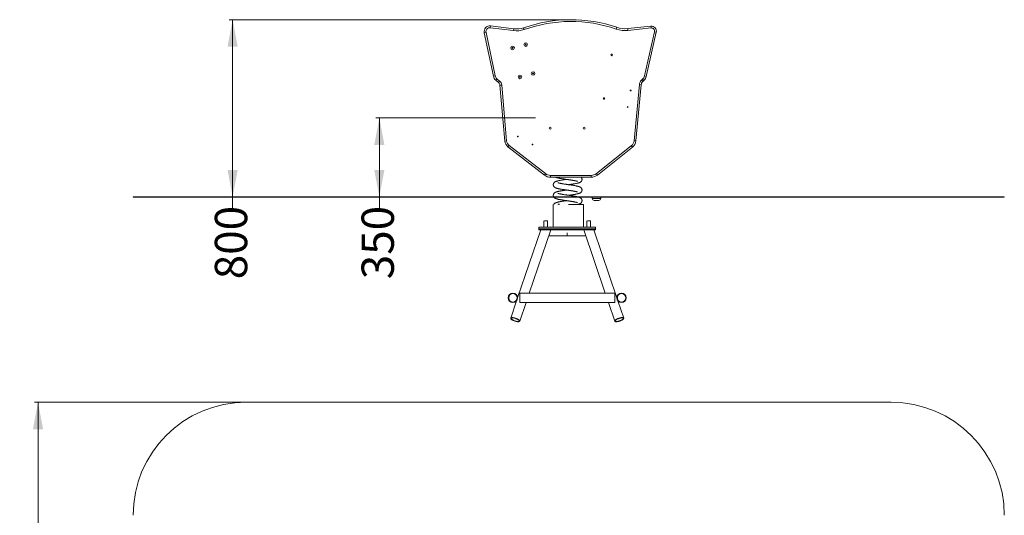
# Model space of a CAD drawing. Units: millimetres. Extents: x 144 to 435, y 14 to 386.
# Drawn here: x 144 to 435, y 240 to 386 of the extents above; entities that cross this region are included whole.
import ezdxf

# ---------------------------------------------------------------- set-up
doc = ezdxf.new("R2010")
doc.units = ezdxf.units.MM
doc.styles.add('SLDTEXTSTYLE0', font='TXT', dxfattribs={"width": 0.663})
doc.dimstyles.new('SLDDIMSTYLE0', dxfattribs={"dimtxt": 8.601025, "dimasz": 8, "dimexe": 0, "dimexo": 0.0625, "dimgap": 2.150256, "dimtad": 0, "dimlfac": 15, "dimrnd": 1e-09, "dimzin": 12, "dimdsep": 46, "dimtxsty": 'SLDTEXTSTYLE0', "dimsah": 1, "dimcen": 0.09, "dimadec": 0, "dimazin": 0, "dimtfac": 1, "dimtofl": 0, "dimtmove": 0, "dimatfit": 3, "dimfxl": 0, "dimfrac": 2, "dimtolj": 1, "dimtzin": 12, "dimarcsym": 0})

# ---------------------------------------------------------------- blocks, each defined once
blk = doc.blocks.new('*D1')
at = {"color": 7, "linetype": 'Continuous', "lineweight": 0}
for p, q in [((211.21, 273.7), (148.87, 273.7)), ((149.87, 273.7), (149.87, 172.98)), ((149.87, 43.7), (149.87, 144.41)), ((211.21, 43.7), (148.87, 43.7))]:
    blk.add_line(p, q, dxfattribs=at)
for points in [[(149.87, 273.7), (148.37, 265.7), (151.37, 265.7)], [(149.87, 43.7), (151.37, 51.7), (148.37, 51.7)]]:
    blk.add_solid(points, dxfattribs=at)
at = {"color": 7, "linetype": 'Continuous', "lineweight": 0, "insert": (144.63, 146), "char_height": 9.525, "attachment_point": 1, "rotation": 90, "style": 'SLDTEXTSTYLE0'}
blk.add_mtext('3450', dxfattribs=at)
blk = doc.blocks.new('*D5')
at = {"color": 7, "linetype": 'Continuous', "lineweight": 0}
for p, q in [((296.43, 357.55), (249.42, 357.55)), ((250.42, 357.55), (250.42, 334.22)), ((250.42, 334.22), (250.42, 330.6))]:
    blk.add_line(p, q, dxfattribs=at)
for points in [[(250.42, 357.55), (248.92, 349.55), (251.92, 349.55)], [(250.42, 334.22), (251.92, 342.22), (248.92, 342.22)]]:
    blk.add_solid(points, dxfattribs=at)
at = {"color": 7, "linetype": 'Continuous', "lineweight": 0, "insert": (245.18, 309.96), "char_height": 9.525, "attachment_point": 1, "rotation": 90, "style": 'SLDTEXTSTYLE0'}
blk.add_mtext('350', dxfattribs=at)
blk = doc.blocks.new('*D6')
at = {"color": 7, "linetype": 'Continuous', "lineweight": 0}
for p, q in [((306.89, 386.49), (206.2, 386.49)), ((207.2, 386.49), (207.2, 334.22)), ((207.2, 334.22), (207.2, 330.6))]:
    blk.add_line(p, q, dxfattribs=at)
for points in [[(207.2, 386.49), (205.7, 378.49), (208.7, 378.49)], [(207.2, 334.22), (208.7, 342.22), (205.7, 342.22)]]:
    blk.add_solid(points, dxfattribs=at)
at = {"color": 7, "linetype": 'Continuous', "lineweight": 0, "insert": (201.96, 309.96), "char_height": 9.525, "attachment_point": 1, "rotation": 90, "style": 'SLDTEXTSTYLE0'}
blk.add_mtext('800', dxfattribs=at)

msp = doc.modelspace()

# ---------------------------------------------------------------- linework, layer by layer
at = {"color": 7, "linetype": 'Continuous', "lineweight": 15}
for p, q in [((283.16161, 384.62934), (283.09728, 384.0999)), ((289.95764, 383.26628), (283.09728, 384.0999)), ((283.16161, 384.62934), (290.02197, 383.79572)), ((290.02197, 383.79572), (289.95764, 383.26628)), ((320.20284, 383.72924), (320.37639, 384.23355)), ((323.60822, 383.86079), (330.42984, 384.5683)), ((323.66324, 383.3303), (323.60822, 383.86079)), ((330.48486, 384.03781), (323.66324, 383.3303)), ((328.53883, 369.89842), (331.49131, 382.90281)), ((330.48486, 384.03781), (330.42984, 384.5683)), ((331.49131, 382.90281), (332.01141, 382.78473)), ((281.32924, 382.63349), (281.85126, 382.74272)), ((284.00557, 369.8433), (281.32924, 382.63349)), ((281.85126, 382.74272), (284.52759, 369.95253)), ((332.01141, 382.78473), (329.05893, 369.78034)), ((284.00557, 369.8433), (284.52759, 369.95253)), ((284.73285, 368.63729), (285.07305, 369.04803)), ((285.50311, 367.99929), (284.73285, 368.63729)), ((285.07305, 369.04803), (285.84332, 368.41003)), ((285.50311, 367.99929), (285.84332, 368.41003)), ((327.64853, 368.62436), (327.99635, 368.95101)), ((327.64853, 368.62436), (328.01363, 368.23558)), ((327.99635, 368.95101), (328.36146, 368.56224)), ((328.36146, 368.56224), (328.01363, 368.23558)), ((328.53883, 369.89842), (329.05893, 369.78034)), ((285.957, 367.13378), (286.48832, 367.18009)), ((287.38861, 350.70827), (285.957, 367.13378)), ((286.48832, 367.18009), (287.91993, 350.75458)), ((325.45276, 350.78373), (327.02663, 367.35556)), ((327.55757, 367.30513), (325.9837, 350.73331)), ((327.02663, 367.35556), (327.55757, 367.30513)), ((287.38861, 350.70827), (287.91993, 350.75458)), ((288.30552, 349.02266), (288.63308, 349.44354)), ((299.03111, 340.67533), (288.30552, 349.02266)), ((288.63308, 349.44354), (299.35868, 341.09621)), ((314.361, 341.11324), (324.65829, 349.31688)), ((324.99061, 348.89974), (314.69332, 340.6961)), ((324.65829, 349.31688), (324.99061, 348.89974)), ((325.45276, 350.78373), (325.9837, 350.73331)), ((299.03111, 340.67533), (299.35868, 341.09621)), ((300.87357, 340.04283), (300.87358, 340.57616)), ((312.82391, 340.0425), (300.87357, 340.04283)), ((300.87358, 340.57616), (312.82393, 340.57584)), ((312.82393, 340.57584), (312.82391, 340.0425)), ((314.361, 341.11324), (314.69332, 340.6961)), ((177.87357, 334.15229), (177.87357, 334.21896)), ((177.87357, 334.21896), (211.2069, 334.21896)), ((177.87357, 334.15229), (211.2069, 334.15229)), ((211.2069, 334.15229), (211.2069, 334.21896)), ((211.2069, 334.21896), (401.2069, 334.21896)), ((211.2069, 334.15229), (401.2069, 334.15229)), ((313.13033, 334.15229), (313.13033, 333.75229)), ((315.66367, 333.75229), (315.66367, 334.15229)), ((401.2069, 334.15229), (401.2069, 334.21896)), ((401.2069, 334.21896), (434.54023, 334.21896)), ((401.2069, 334.15229), (434.54023, 334.15229)), ((434.54023, 334.15229), (434.54023, 334.21896)), ((301.66762, 332.01896), (301.66762, 325.35229)), ((301.66762, 332.01896), (301.66762, 325.35229)), ((306.10095, 332.01896), (310.53428, 332.01896)), ((310.53428, 325.35229), (310.53428, 332.01896)), ((310.53428, 325.35229), (310.53428, 332.01896)), ((315.13033, 333.21896), (313.66367, 333.21896)), ((297.43438, 325.35229), (297.43438, 324.81896)), ((297.43438, 325.35229), (314.10105, 325.35229)), ((298.90105, 327.15229), (298.90105, 325.35229)), ((298.90105, 327.15229), (298.90105, 325.35229)), ((299.05726, 327.15229), (299.96772, 327.15229)), ((299.96772, 325.35229), (299.96772, 327.15229)), ((299.96772, 325.35229), (299.96772, 327.15229)), ((311.56772, 327.15229), (311.56772, 325.35229)), ((311.56772, 327.15229), (311.56772, 325.35229)), ((311.72393, 327.15229), (312.63438, 327.15229)), ((312.63438, 325.35229), (312.63438, 327.15229)), ((312.63438, 325.35229), (312.63438, 327.15229)), ((314.10105, 325.35229), (314.10105, 324.81896)), ((297.95571, 324.48562), (291.16736, 304.51731)), ((297.95571, 324.48562), (291.16736, 304.51731)), ((294.5899, 305.88562), (300.91308, 324.48562)), ((294.5899, 305.88562), (300.91308, 324.48562)), ((297.43438, 324.81896), (314.10105, 324.81896)), ((297.43438, 324.81896), (297.43438, 324.48562)), ((297.43438, 324.48562), (314.10105, 324.48562)), ((300.32383, 322.75229), (305.76772, 322.75229)), ((300.32383, 322.75229), (305.76772, 322.75229)), ((305.76772, 323.65229), (305.76772, 322.75229)), ((305.76772, 322.75229), (311.21161, 322.75229)), ((305.76772, 322.75229), (311.21161, 322.75229)), ((310.62235, 324.48562), (316.94553, 305.88562)), ((310.62235, 324.48562), (316.94553, 305.88562)), ((320.36807, 304.51731), (313.57972, 324.48562)), ((320.36807, 304.51731), (313.57972, 324.48562)), ((314.10105, 324.81896), (314.10105, 324.48562)), ((319.76772, 305.88562), (291.76772, 305.88562)), ((319.76772, 305.88562), (291.76772, 305.88562)), ((291.76772, 305.88562), (291.76772, 303.08562)), ((319.76772, 305.88562), (319.76772, 303.08562)), ((290.85805, 303.60745), (289.12157, 298.49951)), ((290.85805, 303.60745), (289.12157, 298.49951)), ((291.76772, 303.08562), (319.76772, 303.08562)), ((291.76772, 303.08562), (319.76772, 303.08562)), ((291.77257, 297.59829), (293.63802, 303.08562)), ((291.77257, 297.59829), (293.63802, 303.08562)), ((317.89741, 303.08562), (319.76286, 297.59829)), ((317.89741, 303.08562), (319.76286, 297.59829)), ((322.41386, 298.49951), (320.67739, 303.60745)), ((322.41386, 298.49951), (320.67739, 303.60745)), ((401.2069, 273.69605), (211.2069, 273.69605))]:
    msp.add_line(p, q, dxfattribs=at)
at = {"color": 8, "linetype": 'Continuous', "lineweight": 15}
for p, q in [((318.90822, 375.88022), (318.98592, 376.32063)), ((316.63803, 363.01228), (316.71573, 363.45269)), ((313.13033, 333.75229), (315.66367, 333.75229))]:
    msp.add_line(p, q, dxfattribs=at)
at = {"color": 7, "linetype": 'Continuous', "lineweight": 15, "flags": 128}
for points in [[(291.33926, 297.44229), (291.44275, 297.44597), (291.53415, 297.45697), (291.61236, 297.47515), (291.67642, 297.5003), (291.72556, 297.53211), (291.75918, 297.5702), (291.77687, 297.61409), (291.77842, 297.66326), (291.76381, 297.71711), (291.73321, 297.77499), (291.687, 297.8362), (291.62575, 297.89998), (291.55018, 297.96558), (291.46123, 298.03218), (291.35996, 298.09899), (291.24761, 298.16519), (291.12555, 298.22998), (290.99525, 298.29257), (290.85829, 298.35221), (290.71635, 298.40816), (290.57113, 298.45975), (290.42441, 298.50635), (290.27797, 298.5474), (290.13357, 298.5824), (289.99298, 298.61092), (289.85791, 298.63262), (289.72998, 298.64724), (289.61076, 298.65459), (289.5017, 298.65459), (289.4041, 298.64724), (289.31917, 298.63262), (289.24793, 298.61092), (289.19124, 298.5824), (289.1498, 298.5474), (289.12411, 298.50635), (289.11447, 298.45975), (289.12101, 298.40816), (289.14365, 298.35221), (289.18211, 298.29257), (289.23592, 298.22998), (289.30444, 298.16519), (289.38682, 298.09899), (289.48208, 298.03218), (289.58905, 297.96558), (289.70643, 297.89998), (289.83281, 297.8362), (289.96664, 297.77499), (290.1063, 297.71711), (290.2501, 297.66326), (290.39629, 297.61409), (290.5431, 297.5702), (290.68874, 297.53211), (290.83144, 297.5003), (290.96949, 297.47515), (291.10119, 297.45697), (291.22495, 297.44597), (291.33926, 297.44229)], [(291.33926, 297.44229), (291.44275, 297.44597), (291.53415, 297.45697), (291.61236, 297.47515), (291.67642, 297.5003), (291.72556, 297.53211), (291.75918, 297.5702), (291.77687, 297.61409), (291.77842, 297.66326), (291.76381, 297.71711), (291.73321, 297.77499), (291.687, 297.8362), (291.62575, 297.89998), (291.55018, 297.96558), (291.46123, 298.03218), (291.35996, 298.09899), (291.24761, 298.16519), (291.12555, 298.22998), (290.99525, 298.29257), (290.85829, 298.35221), (290.71635, 298.40816), (290.57113, 298.45975), (290.42441, 298.50635), (290.27797, 298.5474), (290.13357, 298.5824), (289.99298, 298.61092), (289.85791, 298.63262), (289.72998, 298.64724), (289.61076, 298.65459), (289.5017, 298.65459), (289.4041, 298.64724), (289.31917, 298.63262), (289.24793, 298.61092), (289.19124, 298.5824), (289.1498, 298.5474), (289.12411, 298.50635), (289.11447, 298.45975), (289.12101, 298.40816), (289.14365, 298.35221), (289.18211, 298.29257), (289.23592, 298.22998), (289.30444, 298.16519), (289.38682, 298.09899), (289.48208, 298.03218), (289.58905, 297.96558), (289.70643, 297.89998), (289.83281, 297.8362), (289.96664, 297.77499), (290.1063, 297.71711), (290.2501, 297.66326), (290.39629, 297.61409), (290.5431, 297.5702), (290.68874, 297.53211), (290.83144, 297.5003), (290.96949, 297.47515), (291.10119, 297.45697), (291.22495, 297.44597), (291.33926, 297.44229)], [(291.23305, 297.5145), (291.33068, 297.51825), (291.4159, 297.52945), (291.48753, 297.54794), (291.54455, 297.57347), (291.58616, 297.60567), (291.61178, 297.64409), (291.62106, 297.68819), (291.61385, 297.73736), (291.59026, 297.7909), (291.55063, 297.84806), (291.4955, 297.90804), (291.42566, 297.97), (291.34208, 298.03306), (291.24593, 298.09635), (291.13857, 298.15897), (291.02151, 298.22005), (290.89637, 298.27872), (290.76494, 298.33417), (290.62904, 298.38562), (290.49058, 298.43233), (290.35152, 298.47367), (290.21379, 298.50904), (290.07935, 298.53795), (289.95006, 298.56), (289.82775, 298.57487), (289.71413, 298.58236), (289.61081, 298.58236), (289.51922, 298.57487), (289.44065, 298.56), (289.37622, 298.53795), (289.32682, 298.50904), (289.29314, 298.47367), (289.27566, 298.43233), (289.27463, 298.38562), (289.29005, 298.33417), (289.32172, 298.27872), (289.36918, 298.22005), (289.43178, 298.15897), (289.50862, 298.09635), (289.59864, 298.03306), (289.70058, 297.97), (289.81299, 297.90804), (289.9343, 297.84806), (290.06281, 297.7909), (290.19671, 297.73736), (290.33413, 297.68819), (290.47313, 297.64409), (290.61177, 297.60567), (290.7481, 297.57347), (290.8802, 297.54794), (291.00622, 297.52945), (291.12439, 297.51825), (291.23305, 297.5145)], [(291.23305, 297.5145), (291.33068, 297.51825), (291.4159, 297.52945), (291.48753, 297.54794), (291.54455, 297.57347), (291.58616, 297.60567), (291.61178, 297.64409), (291.62106, 297.68819), (291.61385, 297.73736), (291.59026, 297.7909), (291.55063, 297.84806), (291.4955, 297.90804), (291.42566, 297.97), (291.34208, 298.03306), (291.24593, 298.09635), (291.13857, 298.15897), (291.02151, 298.22005), (290.89637, 298.27872), (290.76494, 298.33417), (290.62904, 298.38562), (290.49058, 298.43233), (290.35152, 298.47367), (290.21379, 298.50904), (290.07935, 298.53795), (289.95006, 298.56), (289.82775, 298.57487), (289.71413, 298.58236), (289.61081, 298.58236), (289.51922, 298.57487), (289.44065, 298.56), (289.37622, 298.53795), (289.32682, 298.50904), (289.29314, 298.47367), (289.27566, 298.43233), (289.27463, 298.38562), (289.29005, 298.33417), (289.32172, 298.27872), (289.36918, 298.22005), (289.43178, 298.15897), (289.50862, 298.09635), (289.59864, 298.03306), (289.70058, 297.97), (289.81299, 297.90804), (289.9343, 297.84806), (290.06281, 297.7909), (290.19671, 297.73736), (290.33413, 297.68819), (290.47313, 297.64409), (290.61177, 297.60567), (290.7481, 297.57347), (290.8802, 297.54794), (291.00622, 297.52945), (291.12439, 297.51825), (291.23305, 297.5145)], [(320.19617, 297.44229), (320.09268, 297.44597), (320.00128, 297.45697), (319.92307, 297.47515), (319.85901, 297.5003), (319.80988, 297.53211), (319.77626, 297.5702), (319.75857, 297.61409), (319.75702, 297.66326), (319.77163, 297.71711), (319.80222, 297.77499), (319.84843, 297.8362), (319.90969, 297.89998), (319.98525, 297.96558), (320.07421, 298.03218), (320.17547, 298.09899), (320.28782, 298.16519), (320.40988, 298.22998), (320.54018, 298.29257), (320.67714, 298.35221), (320.81908, 298.40816), (320.9643, 298.45975), (321.11102, 298.50635), (321.25747, 298.5474), (321.40186, 298.5824), (321.54245, 298.61092), (321.67752, 298.63262), (321.80545, 298.64724), (321.92467, 298.65459), (322.03374, 298.65459), (322.13133, 298.64724), (322.21626, 298.63262), (322.2875, 298.61092), (322.34419, 298.5824), (322.38563, 298.5474), (322.41132, 298.50635), (322.42096, 298.45975), (322.41442, 298.40816), (322.39178, 298.35221), (322.35332, 298.29257), (322.29951, 298.22998), (322.23099, 298.16519), (322.14861, 298.09899), (322.05335, 298.03218), (321.94638, 297.96558), (321.829, 297.89998), (321.70263, 297.8362), (321.56879, 297.77499), (321.42913, 297.71711), (321.28533, 297.66326), (321.13914, 297.61409), (320.99234, 297.5702), (320.8467, 297.53211), (320.70399, 297.5003), (320.56595, 297.47515), (320.43425, 297.45697), (320.31049, 297.44597), (320.19617, 297.44229)], [(320.19617, 297.44229), (320.09268, 297.44597), (320.00128, 297.45697), (319.92307, 297.47515), (319.85901, 297.5003), (319.80988, 297.53211), (319.77626, 297.5702), (319.75857, 297.61409), (319.75702, 297.66326), (319.77163, 297.71711), (319.80222, 297.77499), (319.84843, 297.8362), (319.90969, 297.89998), (319.98525, 297.96558), (320.07421, 298.03218), (320.17547, 298.09899), (320.28782, 298.16519), (320.40988, 298.22998), (320.54018, 298.29257), (320.67714, 298.35221), (320.81908, 298.40816), (320.9643, 298.45975), (321.11102, 298.50635), (321.25747, 298.5474), (321.40186, 298.5824), (321.54245, 298.61092), (321.67752, 298.63262), (321.80545, 298.64724), (321.92467, 298.65459), (322.03374, 298.65459), (322.13133, 298.64724), (322.21626, 298.63262), (322.2875, 298.61092), (322.34419, 298.5824), (322.38563, 298.5474), (322.41132, 298.50635), (322.42096, 298.45975), (322.41442, 298.40816), (322.39178, 298.35221), (322.35332, 298.29257), (322.29951, 298.22998), (322.23099, 298.16519), (322.14861, 298.09899), (322.05335, 298.03218), (321.94638, 297.96558), (321.829, 297.89998), (321.70263, 297.8362), (321.56879, 297.77499), (321.42913, 297.71711), (321.28533, 297.66326), (321.13914, 297.61409), (320.99234, 297.5702), (320.8467, 297.53211), (320.70399, 297.5003), (320.56595, 297.47515), (320.43425, 297.45697), (320.31049, 297.44597), (320.19617, 297.44229)], [(320.30238, 297.5145), (320.20475, 297.51825), (320.11953, 297.52945), (320.0479, 297.54794), (319.99088, 297.57347), (319.94927, 297.60567), (319.92365, 297.64409), (319.91438, 297.68819), (319.92158, 297.73736), (319.94517, 297.7909), (319.98481, 297.84806), (320.03993, 297.90804), (320.10978, 297.97), (320.19336, 298.03306), (320.2895, 298.09635), (320.39686, 298.15897), (320.51393, 298.22005), (320.63906, 298.27872), (320.77049, 298.33417), (320.90639, 298.38562), (321.04485, 298.43233), (321.18391, 298.47367), (321.32164, 298.50904), (321.45609, 298.53795), (321.58537, 298.56), (321.70768, 298.57487), (321.8213, 298.58236), (321.92463, 298.58236), (322.01621, 298.57487), (322.09478, 298.56), (322.15921, 298.53795), (322.20862, 298.50904), (322.24229, 298.47367), (322.25977, 298.43233), (322.2608, 298.38562), (322.24538, 298.33417), (322.21371, 298.27872), (322.16625, 298.22005), (322.10366, 298.15897), (322.02681, 298.09635), (321.93679, 298.03306), (321.83486, 297.97), (321.72245, 297.90804), (321.60113, 297.84806), (321.47262, 297.7909), (321.33872, 297.73736), (321.2013, 297.68819), (321.0623, 297.64409), (320.92366, 297.60567), (320.78734, 297.57347), (320.65524, 297.54794), (320.52922, 297.52945), (320.41105, 297.51825), (320.30238, 297.5145)], [(320.30238, 297.5145), (320.20475, 297.51825), (320.11953, 297.52945), (320.0479, 297.54794), (319.99088, 297.57347), (319.94927, 297.60567), (319.92365, 297.64409), (319.91438, 297.68819), (319.92158, 297.73736), (319.94517, 297.7909), (319.98481, 297.84806), (320.03993, 297.90804), (320.10978, 297.97), (320.19336, 298.03306), (320.2895, 298.09635), (320.39686, 298.15897), (320.51393, 298.22005), (320.63906, 298.27872), (320.77049, 298.33417), (320.90639, 298.38562), (321.04485, 298.43233), (321.18391, 298.47367), (321.32164, 298.50904), (321.45609, 298.53795), (321.58537, 298.56), (321.70768, 298.57487), (321.8213, 298.58236), (321.92463, 298.58236), (322.01621, 298.57487), (322.09478, 298.56), (322.15921, 298.53795), (322.20862, 298.50904), (322.24229, 298.47367), (322.25977, 298.43233), (322.2608, 298.38562), (322.24538, 298.33417), (322.21371, 298.27872), (322.16625, 298.22005), (322.10366, 298.15897), (322.02681, 298.09635), (321.93679, 298.03306), (321.83486, 297.97), (321.72245, 297.90804), (321.60113, 297.84806), (321.47262, 297.7909), (321.33872, 297.73736), (321.2013, 297.68819), (321.0623, 297.64409), (320.92366, 297.60567), (320.78734, 297.57347), (320.65524, 297.54794), (320.52922, 297.52945), (320.41105, 297.51825), (320.30238, 297.5145)]]:
    msp.add_lwpolyline(points, dxfattribs=at)
at = {"color": 7, "linetype": 'Continuous', "lineweight": 15}
for centre, radius in [((289.65768, 378.15376), 0.53333), ((289.65768, 378.15376), 0.13333), ((293.53196, 379.14872), 0.53333), ((293.53196, 379.14872), 0.13333), ((318.88142, 376.11201), 0.23333), ((291.8466, 369.63034), 0.53333), ((291.8466, 369.63034), 0.13333), ((295.72088, 370.62531), 0.53333), ((295.72088, 370.62531), 0.13333), ((324.43705, 365.60671), 0.13333), ((316.61122, 363.24407), 0.23333), ((323.58039, 360.74833), 0.13333), ((300.76772, 354.48562), 0.3), ((310.76772, 354.48562), 0.3), ((291.20985, 352.04143), 0.13333), ((295.53976, 349.67719), 0.13333), ((289.76772, 304.48562), 1.4), ((289.76772, 304.48562), 1.23333), ((321.76772, 304.48562), 1.4), ((321.76772, 304.48562), 1.23333)]:
    msp.add_circle(centre, radius, dxfattribs=at)
for centre, radius, start, end in [((306.88701, 345.03642), 41.45333, 71.0094953, 109.7385652), ((306.88701, 345.03642), 40.91999, 71.0094953, 109.7545292), ((282.96057, 382.97485), 1.66667, 83.0717803, 191.8185496), ((282.96057, 382.97485), 1.13333, 83.0717803, 191.8185496), ((290.85093, 390.61769), 7.40549, 263.0717803, 287.3265372), ((290.85093, 390.61769), 6.87215, 263.0717803, 287.2343723), ((322.83296, 391.33567), 8.04831, 250.9258437, 275.9213042), ((322.83296, 391.33567), 7.51498, 250.919907, 275.9213042), ((330.58114, 383.10946), 1.46667, 347.2085573, 95.9213042), ((330.58114, 383.10946), 0.93333, 347.2085573, 95.9213042), ((286.09368, 370.28023), 2.13333, 191.8185496, 230.3654328), ((286.09368, 370.28023), 1.6, 191.8185496, 230.3654328), ((284.69512, 367.0238), 1.8, 4.9811812, 50.3654328), ((329.01767, 367.16646), 2, 133.2018126, 174.5747498), ((326.71849, 370.31171), 1.86667, 313.2018126, 347.2085573), ((326.71849, 370.31171), 2.4, 313.2018126, 347.2085573), ((284.69512, 367.0238), 1.26667, 4.9811812, 50.3654328), ((329.01767, 367.16646), 1.46667, 133.2018126, 174.5747498), ((289.77954, 350.91666), 2.4, 184.9811812, 232.1077179), ((289.77954, 350.91666), 1.86667, 184.9811812, 232.1077179), ((323.32898, 350.98543), 2.13333, 308.5436301, 354.5747498), ((323.32898, 350.98543), 2.66667, 308.5436301, 354.5747498), ((300.87365, 343.04283), 3, 232.1077179, 269.9984443), ((300.87365, 343.04283), 2.46667, 232.1077179, 269.9984443), ((312.82399, 343.0425), 3, 269.9984443, 308.5436301), ((312.82399, 343.0425), 2.46667, 269.9984443, 308.5436301), ((313.66367, 333.75229), 0.53333, 180, 270), ((315.13033, 333.75229), 0.53333, 270, 0), ((211.2069, 240.36271), 33.33333, 90, 180), ((401.2069, 240.36271), 33.33333, 0, 90)]:
    msp.add_arc(centre, radius, start, end, dxfattribs=at)
for points, knots in [([(292.88702, 384.05409), (292.88889, 384.0485), (292.89263, 384.03732), (292.92179, 383.95013), (292.96474, 383.8218), (293.0118, 383.6813), (293.0433, 383.58736), (293.0558, 383.55008), (293.05641, 383.54824)], [0, 0, 0, 0, 0.2146224163, 0.4292440146, 0.6438891958, 0.8585827314, 0.9930545242, 1, 1, 1, 1]), ([(305.55997, 339.40229), (305.48026, 339.39053), (305.25231, 339.35693), (304.88019, 339.30164), (304.45272, 339.23522), (304.04294, 339.16857), (303.65575, 339.10001), (303.2915, 339.02891), (302.99521, 338.96193), (302.76469, 338.90158), (302.5976, 338.85077), (302.47144, 338.80635), (302.37811, 338.76877), (302.30401, 338.73562), (302.21481, 338.69057), (302.11214, 338.62891), (302.00124, 338.54625), (301.89711, 338.44335), (301.81225, 338.33022), (301.74649, 338.21204), (301.70124, 338.08885), (301.67805, 337.98254), (301.66877, 337.89698), (301.66684, 337.82645), (301.66968, 337.76482), (301.67721, 337.70081), (301.68981, 337.63261), (301.71122, 337.555), (301.74632, 337.46431), (301.79548, 337.36911), (301.86698, 337.2644), (301.96377, 337.15888), (302.07552, 337.06783), (302.17482, 337.00382), (302.25347, 336.96067), (302.36618, 336.90605), (302.51215, 336.84857), (302.70883, 336.78501), (302.93872, 336.72287), (303.18096, 336.66687), (303.43212, 336.61454), (303.67979, 336.5674), (303.95762, 336.51773), (304.26272, 336.46662), (304.57684, 336.4167), (304.87715, 336.37032), (305.1435, 336.33052), (305.37103, 336.29679), (305.57112, 336.26728), (305.76994, 336.23807), (305.99413, 336.20539), (306.25443, 336.16703), (306.53788, 336.12468), (306.82956, 336.08061), (307.11671, 336.03554), (307.39513, 335.99017), (307.6618, 335.9447), (307.91347, 335.89848), (308.14387, 335.85326), (308.34936, 335.80842), (308.50935, 335.76927), (308.62922, 335.73562), (308.70599, 335.71075), (308.74873, 335.69464), (308.75297, 335.69382), (308.75481, 335.69347)], [0, 0, 0, 0, 0.0150233975, 0.042961037, 0.0711503536, 0.0995105782, 0.1282701503, 0.1576108646, 0.1876998969, 0.208193695, 0.2275386253, 0.243922075, 0.254252387, 0.2629743569, 0.2727835448, 0.2852788651, 0.2994331509, 0.3135688761, 0.3232584699, 0.33373463, 0.3443037339, 0.3523244817, 0.3579836067, 0.3624765586, 0.3677380364, 0.3714088707, 0.3761738035, 0.3833479935, 0.3896051659, 0.3975362116, 0.4078580289, 0.4221353831, 0.4348406956, 0.4457012092, 0.4551819354, 0.4642598924, 0.4857406389, 0.5077768077, 0.5316909361, 0.5578844002, 0.5766930693, 0.5965129706, 0.6174208246, 0.6393557923, 0.6615671857, 0.6813411308, 0.6983783761, 0.7127712834, 0.7245322156, 0.7361187371, 0.7501493432, 0.7666584159, 0.7852519019, 0.8042681722, 0.8235856021, 0.8431449029, 0.8629166193, 0.8830164249, 0.9034897993, 0.9243733751, 0.9455670912, 0.9616341649, 0.9767201394, 0.9899228503, 1, 1, 1, 1]), ([(305.55997, 339.40229), (305.48026, 339.39053), (305.25231, 339.35693), (304.88019, 339.30164), (304.45272, 339.23522), (304.04294, 339.16857), (303.65575, 339.10001), (303.2915, 339.02891), (302.99521, 338.96193), (302.76469, 338.90158), (302.5976, 338.85077), (302.47144, 338.80635), (302.37811, 338.76877), (302.30401, 338.73562), (302.21481, 338.69057), (302.11214, 338.62891), (302.00124, 338.54625), (301.89711, 338.44335), (301.81225, 338.33022), (301.74649, 338.21204), (301.70124, 338.08885), (301.67805, 337.98254), (301.66877, 337.89698), (301.66684, 337.82645), (301.66968, 337.76482), (301.67721, 337.70081), (301.68981, 337.63261), (301.71122, 337.555), (301.74632, 337.46431), (301.79548, 337.36911), (301.86698, 337.2644), (301.96377, 337.15888), (302.07552, 337.06783), (302.17482, 337.00382), (302.25347, 336.96067), (302.36618, 336.90605), (302.51215, 336.84857), (302.70883, 336.78501), (302.93872, 336.72287), (303.18096, 336.66687), (303.43212, 336.61454), (303.67979, 336.5674), (303.95762, 336.51773), (304.26272, 336.46662), (304.57684, 336.4167), (304.87715, 336.37032), (305.1435, 336.33052), (305.37103, 336.29679), (305.57112, 336.26728), (305.76994, 336.23807), (305.99413, 336.20539), (306.25443, 336.16703), (306.53788, 336.12468), (306.82956, 336.08061), (307.11671, 336.03554), (307.39513, 335.99017), (307.6618, 335.9447), (307.91347, 335.89848), (308.14387, 335.85326), (308.34936, 335.80842), (308.50935, 335.76927), (308.62922, 335.73562), (308.70599, 335.71075), (308.74873, 335.69464), (308.75297, 335.69382), (308.75481, 335.69347)], [0, 0, 0, 0, 0.0150233975, 0.042961037, 0.0711503536, 0.0995105782, 0.1282701503, 0.1576108646, 0.1876998969, 0.208193695, 0.2275386253, 0.243922075, 0.254252387, 0.2629743569, 0.2727835448, 0.2852788651, 0.2994331509, 0.3135688761, 0.3232584699, 0.33373463, 0.3443037339, 0.3523244817, 0.3579836067, 0.3624765586, 0.3677380364, 0.3714088707, 0.3761738035, 0.3833479935, 0.3896051659, 0.3975362116, 0.4078580289, 0.4221353831, 0.4348406956, 0.4457012092, 0.4551819354, 0.4642598924, 0.4857406389, 0.5077768077, 0.5316909361, 0.5578844002, 0.5766930693, 0.5965129706, 0.6174208246, 0.6393557923, 0.6615671857, 0.6813411308, 0.6983783761, 0.7127712834, 0.7245322156, 0.7361187371, 0.7501493432, 0.7666584159, 0.7852519019, 0.8042681722, 0.8235856021, 0.8431449029, 0.8629166193, 0.8830164249, 0.9034897993, 0.9243733751, 0.9455670912, 0.9616341649, 0.9767201394, 0.9899228503, 1, 1, 1, 1]), ([(302.36576, 340.04279), (302.38191, 340.03548), (302.42887, 340.01425), (302.50746, 339.98547), (302.60497, 339.95177), (302.72232, 339.91558), (302.86268, 339.87661), (303.06088, 339.8274), (303.31593, 339.77088), (303.59956, 339.71555), (303.86484, 339.66747), (304.1187, 339.62374), (304.37838, 339.58152), (304.63761, 339.54061), (304.89015, 339.50172), (305.14749, 339.46325), (305.39146, 339.4271), (305.60429, 339.39573), (305.78007, 339.36994), (305.91963, 339.34957), (306.04464, 339.33126), (306.18385, 339.31075), (306.36382, 339.28405), (306.58949, 339.25023), (306.83525, 339.21301), (307.08558, 339.17378), (307.31725, 339.13624), (307.52932, 339.1008), (307.71371, 339.0684), (307.883, 339.03722), (308.03404, 339.00802), (308.16452, 338.98146), (308.2689, 338.95888), (308.35818, 338.93854), (308.44124, 338.91856), (308.52286, 338.89771), (308.60406, 338.87541), (308.67727, 338.85299), (308.73724, 338.83241), (308.76277, 338.82118), (308.75884, 338.82422), (308.75816, 338.82475)], [0, 0, 0, 0, 0.01056225, 0.030714774, 0.051645063, 0.076758763, 0.105961951, 0.136318851, 0.187161809, 0.235084619, 0.267319173, 0.302225538, 0.339677439, 0.369530051, 0.400853314, 0.433354156, 0.463043635, 0.488293035, 0.509082809, 0.52543239, 0.537837505, 0.553534198, 0.575081518, 0.602407288, 0.635399893, 0.665934985, 0.697552471, 0.726499834, 0.75288489, 0.776697213, 0.802808112, 0.824907725, 0.843103622, 0.859446886, 0.876948814, 0.895590186, 0.915904708, 0.940040811, 0.967465808, 0.994346118, 1, 1, 1, 1]), ([(302.36576, 340.04279), (302.38191, 340.03548), (302.42887, 340.01425), (302.50746, 339.98547), (302.60497, 339.95177), (302.72232, 339.91558), (302.86268, 339.87661), (303.06088, 339.8274), (303.31593, 339.77088), (303.59956, 339.71555), (303.86484, 339.66747), (304.1187, 339.62374), (304.37838, 339.58152), (304.63761, 339.54061), (304.89015, 339.50172), (305.14749, 339.46325), (305.39146, 339.4271), (305.60429, 339.39573), (305.78007, 339.36994), (305.91963, 339.34957), (306.04464, 339.33126), (306.18385, 339.31075), (306.36382, 339.28405), (306.58949, 339.25023), (306.83525, 339.21301), (307.08558, 339.17378), (307.31725, 339.13624), (307.52932, 339.1008), (307.71371, 339.0684), (307.883, 339.03722), (308.03404, 339.00802), (308.16452, 338.98146), (308.2689, 338.95888), (308.35818, 338.93854), (308.44124, 338.91856), (308.52286, 338.89771), (308.60406, 338.87541), (308.67727, 338.85299), (308.73724, 338.83241), (308.76277, 338.82118), (308.75884, 338.82422), (308.75816, 338.82475)], [0, 0, 0, 0, 0.01056225, 0.030714774, 0.051645063, 0.076758763, 0.105961951, 0.136318851, 0.187161809, 0.235084619, 0.267319173, 0.302225538, 0.339677439, 0.369530051, 0.400853314, 0.433354156, 0.463043635, 0.488293035, 0.509082809, 0.52543239, 0.537837505, 0.553534198, 0.575081518, 0.602407288, 0.635399893, 0.665934985, 0.697552471, 0.726499834, 0.75288489, 0.776697213, 0.802808112, 0.824907725, 0.843103622, 0.859446886, 0.876948814, 0.895590186, 0.915904708, 0.940040811, 0.967465808, 0.994346118, 1, 1, 1, 1]), ([(306.2419, 337.83562), (306.27911, 337.84109), (306.39433, 337.85805), (306.59798, 337.88823), (306.85169, 337.92598), (307.10922, 337.96538), (307.3798, 338.00788), (307.65395, 338.05217), (307.92478, 338.09859), (308.18139, 338.14507), (308.42333, 338.19187), (308.65168, 338.24058), (308.85791, 338.28888), (309.05661, 338.34142), (309.23753, 338.39747), (309.39959, 338.45755), (309.54131, 338.52178), (309.67195, 338.59625), (309.79173, 338.68503), (309.8937, 338.78151), (309.98718, 338.90244), (310.04705, 339.01185), (310.08074, 339.09443), (310.10254, 339.16332), (310.12001, 339.23646), (310.13112, 339.31346), (310.13552, 339.39893), (310.13172, 339.49516), (310.1089, 339.6347), (310.05257, 339.78918), (309.97418, 339.91974), (309.90912, 340.0036), (309.87422, 340.0374), (309.86886, 340.04258)], [0, 0, 0, 0, 0.016831667, 0.052121495, 0.092711845, 0.133616601, 0.172968422, 0.222877776, 0.270069384, 0.314385056, 0.364340352, 0.412404777, 0.458487341, 0.50570155, 0.558498085, 0.602777638, 0.644135758, 0.684747052, 0.716495182, 0.748035214, 0.777171835, 0.800620661, 0.817293464, 0.827811889, 0.839414139, 0.855263894, 0.867771154, 0.883799679, 0.906502469, 0.941024146, 0.970455182, 0.995464961, 1, 1, 1, 1]), ([(306.2419, 337.83562), (306.27911, 337.84109), (306.39433, 337.85805), (306.59798, 337.88823), (306.85169, 337.92598), (307.10922, 337.96538), (307.3798, 338.00788), (307.65395, 338.05217), (307.92478, 338.09859), (308.18139, 338.14507), (308.42333, 338.19187), (308.65168, 338.24058), (308.85791, 338.28888), (309.05661, 338.34142), (309.23753, 338.39747), (309.39959, 338.45755), (309.54131, 338.52178), (309.67195, 338.59625), (309.79173, 338.68503), (309.8937, 338.78151), (309.98718, 338.90244), (310.04705, 339.01185), (310.08074, 339.09443), (310.10254, 339.16332), (310.12001, 339.23646), (310.13112, 339.31346), (310.13552, 339.39893), (310.13172, 339.49516), (310.1089, 339.6347), (310.05257, 339.78918), (309.97418, 339.91974), (309.90912, 340.0036), (309.87422, 340.0374), (309.86886, 340.04258)], [0, 0, 0, 0, 0.016831667, 0.052121495, 0.092711845, 0.133616601, 0.172968422, 0.222877776, 0.270069384, 0.314385056, 0.364340352, 0.412404777, 0.458487341, 0.50570155, 0.558498085, 0.602777638, 0.644135758, 0.684747052, 0.716495182, 0.748035214, 0.777171835, 0.800620661, 0.817293464, 0.827811889, 0.839414139, 0.855263894, 0.867771154, 0.883799679, 0.906502469, 0.941024146, 0.970455182, 0.995464961, 1, 1, 1, 1]), ([(306.24184, 334.70227), (306.25966, 334.70489), (306.35579, 334.71902), (306.53809, 334.74602), (306.7962, 334.78431), (307.07626, 334.82688), (307.37236, 334.87331), (307.66963, 334.9214), (307.95409, 334.97038), (308.21617, 335.01822), (308.49275, 335.07255), (308.76565, 335.1326), (309.02017, 335.19725), (309.23583, 335.26321), (309.39662, 335.32262), (309.53329, 335.38556), (309.64263, 335.44519), (309.77912, 335.53837), (309.90464, 335.65887), (309.99708, 335.78568), (310.05713, 335.89853), (310.0953, 336.00215), (310.11489, 336.07994), (310.1251, 336.13805), (310.13212, 336.19734), (310.13568, 336.2688), (310.13089, 336.37022), (310.10866, 336.49805), (310.05259, 336.65736), (309.9571, 336.81621), (309.83554, 336.95032), (309.7042, 337.05315), (309.59427, 337.12028), (309.49076, 337.17267), (309.40359, 337.2107), (309.31208, 337.24636), (309.19963, 337.28528), (309.06154, 337.32757), (308.89971, 337.37134), (308.67375, 337.42589), (308.37876, 337.48904), (308.00409, 337.55908), (307.60716, 337.6272), (307.23506, 337.68637), (306.9003, 337.73797), (306.60881, 337.78144), (306.32264, 337.82379), (306.05609, 337.86299), (305.82313, 337.89695), (305.62179, 337.92659), (305.42778, 337.9554), (305.21745, 337.98694), (304.97528, 338.02358), (304.70509, 338.06587), (304.42125, 338.112), (304.14332, 338.15931), (303.88785, 338.20626), (303.66032, 338.25106), (303.47836, 338.29078), (303.33717, 338.32489), (303.23379, 338.35217), (303.15624, 338.37496), (303.10144, 338.39285), (303.06359, 338.40648), (303.04428, 338.41415), (303.04294, 338.41404), (303.0423, 338.41398)], [0, 0, 0, 0, 0.0033582994, 0.0181128846, 0.034534575, 0.0526994926, 0.0726175482, 0.0937425082, 0.114481964, 0.1346372181, 0.1542256229, 0.1825910446, 0.208625915, 0.2318220841, 0.2547974689, 0.2671107925, 0.2803706725, 0.2954897523, 0.3132291342, 0.3248477286, 0.3348793161, 0.343073738, 0.3490746126, 0.3530709994, 0.3562313197, 0.3618566681, 0.3687793777, 0.3780636971, 0.3903210158, 0.4052666863, 0.4217332252, 0.436888108, 0.4503122727, 0.4625157065, 0.4723182379, 0.4838082683, 0.4975139598, 0.513414785, 0.5309384845, 0.5483276631, 0.5782296394, 0.6074122807, 0.6360688985, 0.6643936413, 0.6831866173, 0.7018447948, 0.7204245794, 0.7374357253, 0.7520229324, 0.7642614064, 0.7754807671, 0.7889336838, 0.8047243826, 0.8228908057, 0.8433089687, 0.86414492, 0.8846139429, 0.904618773, 0.9242218058, 0.9386380379, 0.9520698759, 0.9637600333, 0.9737296215, 0.9823071455, 0.9915355113, 1, 1, 1, 1]), ([(306.24184, 334.70227), (306.25966, 334.70489), (306.35579, 334.71902), (306.53809, 334.74602), (306.7962, 334.78431), (307.07626, 334.82688), (307.37236, 334.87331), (307.66963, 334.9214), (307.95409, 334.97038), (308.21617, 335.01822), (308.49275, 335.07255), (308.76565, 335.1326), (309.02017, 335.19725), (309.23583, 335.26321), (309.39662, 335.32262), (309.53329, 335.38556), (309.64263, 335.44519), (309.77912, 335.53837), (309.90464, 335.65887), (309.99708, 335.78568), (310.05713, 335.89853), (310.0953, 336.00215), (310.11489, 336.07994), (310.1251, 336.13805), (310.13212, 336.19734), (310.13568, 336.2688), (310.13089, 336.37022), (310.10866, 336.49805), (310.05259, 336.65736), (309.9571, 336.81621), (309.83554, 336.95032), (309.7042, 337.05315), (309.59427, 337.12028), (309.49076, 337.17267), (309.40359, 337.2107), (309.31208, 337.24636), (309.19963, 337.28528), (309.06154, 337.32757), (308.89971, 337.37134), (308.67375, 337.42589), (308.37876, 337.48904), (308.00409, 337.55908), (307.60716, 337.6272), (307.23506, 337.68637), (306.9003, 337.73797), (306.60881, 337.78144), (306.32264, 337.82379), (306.05609, 337.86299), (305.82313, 337.89695), (305.62179, 337.92659), (305.42778, 337.9554), (305.21745, 337.98694), (304.97528, 338.02358), (304.70509, 338.06587), (304.42125, 338.112), (304.14332, 338.15931), (303.88785, 338.20626), (303.66032, 338.25106), (303.47836, 338.29078), (303.33717, 338.32489), (303.23379, 338.35217), (303.15624, 338.37496), (303.10144, 338.39285), (303.06359, 338.40648), (303.04428, 338.41415), (303.04294, 338.41404), (303.0423, 338.41398)], [0, 0, 0, 0, 0.0033582994, 0.0181128846, 0.034534575, 0.0526994926, 0.0726175482, 0.0937425082, 0.114481964, 0.1346372181, 0.1542256229, 0.1825910446, 0.208625915, 0.2318220841, 0.2547974689, 0.2671107925, 0.2803706725, 0.2954897523, 0.3132291342, 0.3248477286, 0.3348793161, 0.343073738, 0.3490746126, 0.3530709994, 0.3562313197, 0.3618566681, 0.3687793777, 0.3780636971, 0.3903210158, 0.4052666863, 0.4217332252, 0.436888108, 0.4503122727, 0.4625157065, 0.4723182379, 0.4838082683, 0.4975139598, 0.513414785, 0.5309384845, 0.5483276631, 0.5782296394, 0.6074122807, 0.6360688985, 0.6643936413, 0.6831866173, 0.7018447948, 0.7204245794, 0.7374357253, 0.7520229324, 0.7642614064, 0.7754807671, 0.7889336838, 0.8047243826, 0.8228908057, 0.8433089687, 0.86414492, 0.8846139429, 0.904618773, 0.9242218058, 0.9386380379, 0.9520698759, 0.9637600333, 0.9737296215, 0.9823071455, 0.9915355113, 1, 1, 1, 1]), ([(305.55987, 336.26896), (305.49093, 336.25879), (305.33477, 336.23576), (305.0993, 336.20084), (304.84812, 336.16309), (304.60452, 336.12546), (304.36854, 336.08807), (304.15118, 336.05272), (303.91372, 336.01236), (303.66817, 335.96838), (303.42683, 335.92222), (303.22917, 335.88108), (303.06552, 335.84432), (302.92542, 335.81052), (302.81066, 335.78036), (302.71555, 335.7533), (302.63597, 335.72906), (302.55631, 335.70301), (302.46922, 335.67197), (302.37739, 335.63564), (302.27309, 335.58792), (302.16345, 335.5286), (302.04417, 335.44783), (301.93162, 335.34667), (301.84637, 335.24598), (301.78289, 335.14712), (301.7372, 335.05237), (301.70937, 334.97544), (301.69069, 334.90749), (301.67902, 334.84874), (301.6708, 334.78531), (301.6665, 334.71493), (301.66876, 334.63386), (301.68158, 334.53385), (301.70956, 334.42341), (301.75327, 334.3071), (301.79736, 334.24446), (301.81531, 334.21896)], [0, 0, 0, 0, 0.032448829, 0.073501629, 0.111832096, 0.153456771, 0.193275035, 0.230926637, 0.26654038, 0.32113062, 0.369634115, 0.41218017, 0.448710422, 0.482190802, 0.514060264, 0.536912948, 0.558843703, 0.580892819, 0.605969982, 0.634265856, 0.664936853, 0.69794914, 0.736100009, 0.765712943, 0.796665289, 0.821501432, 0.839835451, 0.854380533, 0.866106421, 0.878856452, 0.887790118, 0.900223674, 0.917135931, 0.932345492, 0.953974535, 0.981264186, 1, 1, 1, 1]), ([(305.55987, 336.26896), (305.49093, 336.25879), (305.33477, 336.23576), (305.0993, 336.20084), (304.84812, 336.16309), (304.60452, 336.12546), (304.36854, 336.08807), (304.15118, 336.05272), (303.91372, 336.01236), (303.66817, 335.96838), (303.42683, 335.92222), (303.22917, 335.88108), (303.06552, 335.84432), (302.92542, 335.81052), (302.81066, 335.78036), (302.71555, 335.7533), (302.63597, 335.72906), (302.55631, 335.70301), (302.46922, 335.67197), (302.37739, 335.63564), (302.27309, 335.58792), (302.16345, 335.5286), (302.04417, 335.44783), (301.93162, 335.34667), (301.84637, 335.24598), (301.78289, 335.14712), (301.7372, 335.05237), (301.70937, 334.97544), (301.69069, 334.90749), (301.67902, 334.84874), (301.6708, 334.78531), (301.6665, 334.71493), (301.66876, 334.63386), (301.68158, 334.53385), (301.70956, 334.42341), (301.75327, 334.3071), (301.79736, 334.24446), (301.81531, 334.21896)], [0, 0, 0, 0, 0.032448829, 0.073501629, 0.111832096, 0.153456771, 0.193275035, 0.230926637, 0.26654038, 0.32113062, 0.369634115, 0.41218017, 0.448710422, 0.482190802, 0.514060264, 0.536912948, 0.558843703, 0.580892819, 0.605969982, 0.634265856, 0.664936853, 0.69794914, 0.736100009, 0.765712943, 0.796665289, 0.821501432, 0.839835451, 0.854380533, 0.866106421, 0.878856452, 0.887790118, 0.900223674, 0.917135931, 0.932345492, 0.953974535, 0.981264186, 1, 1, 1, 1]), ([(301.85861, 334.15229), (301.86475, 334.14256), (301.90647, 334.07649), (302.00317, 333.99214), (302.12575, 333.89907), (302.23157, 333.83826), (302.32827, 333.79077), (302.42171, 333.7508), (302.53639, 333.70774), (302.68463, 333.65968), (302.85692, 333.6112), (303.04543, 333.56469), (303.2391, 333.52127), (303.43873, 333.48006), (303.65274, 333.43918), (303.89312, 333.39576), (304.14184, 333.35328), (304.39307, 333.31255), (304.64073, 333.27344), (304.90062, 333.23346), (305.1551, 333.19547), (305.38526, 333.16135), (305.58, 333.13264), (305.7382, 333.10941), (305.86739, 333.09052), (305.9952, 333.07186), (306.14985, 333.04912), (306.35072, 333.01935), (306.57543, 332.98567), (306.81433, 332.94953), (307.04799, 332.91308), (307.27524, 332.87645), (307.48375, 332.84188), (307.70945, 332.80275), (307.93956, 332.76018), (308.15991, 332.71629), (308.33464, 332.67783), (308.47057, 332.64488), (308.57424, 332.61738), (308.65154, 332.59449), (308.70721, 332.57612), (308.74866, 332.56086), (308.76133, 332.55546), (308.7599, 332.55693), (308.75955, 332.55729)], [0, 0, 0, 0, 0.00460758, 0.031301223, 0.055947263, 0.077967669, 0.096483651, 0.112893497, 0.138180338, 0.167973772, 0.200169177, 0.230957497, 0.260451877, 0.288664529, 0.31702117, 0.347950154, 0.381421784, 0.408116718, 0.436266044, 0.465821305, 0.49436769, 0.518993319, 0.539692593, 0.556455314, 0.569297377, 0.580764059, 0.597120974, 0.618637943, 0.645239195, 0.670100905, 0.697660371, 0.724427363, 0.749736555, 0.773678557, 0.810542465, 0.843529324, 0.872820134, 0.898444271, 0.921127986, 0.941243003, 0.958814964, 0.974482715, 0.993678599, 1, 1, 1, 1]), ([(301.85861, 334.15229), (301.86475, 334.14256), (301.90647, 334.07649), (302.00317, 333.99214), (302.12575, 333.89907), (302.23157, 333.83826), (302.32827, 333.79077), (302.42171, 333.7508), (302.53639, 333.70774), (302.68463, 333.65968), (302.85692, 333.6112), (303.04543, 333.56469), (303.2391, 333.52127), (303.43873, 333.48006), (303.65274, 333.43918), (303.89312, 333.39576), (304.14184, 333.35328), (304.39307, 333.31255), (304.64073, 333.27344), (304.90062, 333.23346), (305.1551, 333.19547), (305.38526, 333.16135), (305.58, 333.13264), (305.7382, 333.10941), (305.86739, 333.09052), (305.9952, 333.07186), (306.14985, 333.04912), (306.35072, 333.01935), (306.57543, 332.98567), (306.81433, 332.94953), (307.04799, 332.91308), (307.27524, 332.87645), (307.48375, 332.84188), (307.70945, 332.80275), (307.93956, 332.76018), (308.15991, 332.71629), (308.33464, 332.67783), (308.47057, 332.64488), (308.57424, 332.61738), (308.65154, 332.59449), (308.70721, 332.57612), (308.74866, 332.56086), (308.76133, 332.55546), (308.7599, 332.55693), (308.75955, 332.55729)], [0, 0, 0, 0, 0.00460758, 0.031301223, 0.055947263, 0.077967669, 0.096483651, 0.112893497, 0.138180338, 0.167973772, 0.200169177, 0.230957497, 0.260451877, 0.288664529, 0.31702117, 0.347950154, 0.381421784, 0.408116718, 0.436266044, 0.465821305, 0.49436769, 0.518993319, 0.539692593, 0.556455314, 0.569297377, 0.580764059, 0.597120974, 0.618637943, 0.645239195, 0.670100905, 0.697660371, 0.724427363, 0.749736555, 0.773678557, 0.810542465, 0.843529324, 0.872820134, 0.898444271, 0.921127986, 0.941243003, 0.958814964, 0.974482715, 0.993678599, 1, 1, 1, 1]), ([(308.96672, 334.21896), (308.93698, 334.22715), (308.83851, 334.25426), (308.64921, 334.29775), (308.40492, 334.34983), (308.14716, 334.39916), (307.88229, 334.44684), (307.60065, 334.49454), (307.31098, 334.54097), (307.02402, 334.58575), (306.70216, 334.63436), (306.35199, 334.68614), (306.01913, 334.73506), (305.75106, 334.77417), (305.53197, 334.80655), (305.30668, 334.84019), (305.06383, 334.87675), (304.80262, 334.91708), (304.52829, 334.96111), (304.25514, 335.00655), (303.99959, 335.05204), (303.77296, 335.09528), (303.57733, 335.13548), (303.40267, 335.17529), (303.26661, 335.2098), (303.16045, 335.24006), (303.095, 335.2617), (303.06256, 335.27316), (303.05016, 335.2776), (303.05118, 335.27605), (303.05144, 335.27566)], [0, 0, 0, 0, 0.01965604, 0.065059746, 0.112331397, 0.152974914, 0.194909421, 0.237911063, 0.279590101, 0.319347268, 0.357071578, 0.410000345, 0.458338482, 0.487856209, 0.515501936, 0.545029903, 0.577883559, 0.614107038, 0.653684357, 0.696063963, 0.737517146, 0.776909929, 0.814211663, 0.849674915, 0.887187755, 0.917913305, 0.94989615, 0.971284246, 0.99265908, 1, 1, 1, 1]), ([(308.96672, 334.21896), (308.93698, 334.22715), (308.83851, 334.25426), (308.64921, 334.29775), (308.40492, 334.34983), (308.14716, 334.39916), (307.88229, 334.44684), (307.60065, 334.49454), (307.31098, 334.54097), (307.02402, 334.58575), (306.70216, 334.63436), (306.35199, 334.68614), (306.01913, 334.73506), (305.75106, 334.77417), (305.53197, 334.80655), (305.30668, 334.84019), (305.06383, 334.87675), (304.80262, 334.91708), (304.52829, 334.96111), (304.25514, 335.00655), (303.99959, 335.05204), (303.77296, 335.09528), (303.57733, 335.13548), (303.40267, 335.17529), (303.26661, 335.2098), (303.16045, 335.24006), (303.095, 335.2617), (303.06256, 335.27316), (303.05016, 335.2776), (303.05118, 335.27605), (303.05144, 335.27566)], [0, 0, 0, 0, 0.01965604, 0.065059746, 0.112331397, 0.152974914, 0.194909421, 0.237911063, 0.279590101, 0.319347268, 0.357071578, 0.410000345, 0.458338482, 0.487856209, 0.515501936, 0.545029903, 0.577883559, 0.614107038, 0.653684357, 0.696063963, 0.737517146, 0.776909929, 0.814211663, 0.849674915, 0.887187755, 0.917913305, 0.94989615, 0.971284246, 0.99265908, 1, 1, 1, 1]), ([(308.83876, 332.01896), (308.84764, 332.02101), (308.93453, 332.04108), (309.07835, 332.08165), (309.26856, 332.14108), (309.44402, 332.20914), (309.59801, 332.28448), (309.72865, 332.36868), (309.83868, 332.46034), (309.93304, 332.56142), (310.01183, 332.67702), (310.06798, 332.78971), (310.11164, 332.92), (310.13375, 333.052), (310.13567, 333.17286), (310.12511, 333.27414), (310.10905, 333.34998), (310.09049, 333.41396), (310.06818, 333.47608), (310.03038, 333.55914), (309.97188, 333.65616), (309.89942, 333.74718), (309.80503, 333.84191), (309.69182, 333.92896), (309.55421, 334.0099), (309.40165, 334.07938), (309.28423, 334.12427), (309.21063, 334.14704), (309.19366, 334.15229)], [0, 0, 0, 0, 0.007959319, 0.0778505307, 0.1483330187, 0.2152904907, 0.2791030269, 0.3379189903, 0.3724859618, 0.4135582625, 0.4459305651, 0.4790963992, 0.5084976314, 0.5446991783, 0.572004534, 0.5950447665, 0.6145254991, 0.6255065108, 0.6412980784, 0.664555385, 0.6953216337, 0.7259637129, 0.7532227674, 0.8054892918, 0.8630726469, 0.9197586763, 0.9814988479, 1, 1, 1, 1]), ([(308.83876, 332.01896), (308.84764, 332.02101), (308.93453, 332.04108), (309.07835, 332.08165), (309.26856, 332.14108), (309.44402, 332.20914), (309.59801, 332.28448), (309.72865, 332.36868), (309.83868, 332.46034), (309.93304, 332.56142), (310.01183, 332.67702), (310.06798, 332.78971), (310.11164, 332.92), (310.13375, 333.052), (310.13567, 333.17286), (310.12511, 333.27414), (310.10905, 333.34998), (310.09049, 333.41396), (310.06818, 333.47608), (310.03038, 333.55914), (309.97188, 333.65616), (309.89942, 333.74718), (309.80503, 333.84191), (309.69182, 333.92896), (309.55421, 334.0099), (309.40165, 334.07938), (309.28423, 334.12427), (309.21063, 334.14704), (309.19366, 334.15229)], [0, 0, 0, 0, 0.007959319, 0.077850531, 0.148333019, 0.215290491, 0.279103027, 0.33791899, 0.372485962, 0.413558263, 0.445930565, 0.479096399, 0.508497631, 0.544699178, 0.572004534, 0.595044766, 0.614525499, 0.625506511, 0.641298078, 0.664555385, 0.695321634, 0.725963713, 0.753222767, 0.805489292, 0.863072647, 0.919758676, 0.981498848, 1, 1, 1, 1]), ([(305.5599, 333.13562), (305.50301, 333.12724), (305.37151, 333.10786), (305.156, 333.0759), (304.90795, 333.03887), (304.63178, 332.99643), (304.34964, 332.95183), (304.07887, 332.90741), (303.84183, 332.8663), (303.61741, 332.82546), (303.41233, 332.78593), (303.23077, 332.74801), (303.08197, 332.71473), (302.9533, 332.68406), (302.82356, 332.65072), (302.69096, 332.61324), (302.54493, 332.56663), (302.4134, 332.51801), (302.2865, 332.46111), (302.17985, 332.40477), (302.05297, 332.32166), (301.93818, 332.22102), (301.85432, 332.12057), (301.81116, 332.05959), (301.79224, 332.02473), (301.7891, 332.01896)], [0, 0, 0, 0, 0.03277645, 0.07574999, 0.125056019, 0.178408649, 0.241183651, 0.299056549, 0.352170066, 0.400307242, 0.45709289, 0.50492159, 0.54448403, 0.581844277, 0.618251955, 0.66457393, 0.713175308, 0.770183989, 0.807181957, 0.84784624, 0.891891188, 0.939628323, 0.970567456, 0.995125909, 1, 1, 1, 1]), ([(305.5599, 333.13562), (305.50301, 333.12724), (305.37151, 333.10786), (305.156, 333.0759), (304.90795, 333.03887), (304.63178, 332.99643), (304.34964, 332.95183), (304.07887, 332.90741), (303.84183, 332.8663), (303.61741, 332.82546), (303.41233, 332.78593), (303.23077, 332.74801), (303.08197, 332.71473), (302.9533, 332.68406), (302.82356, 332.65072), (302.69096, 332.61324), (302.54493, 332.56663), (302.4134, 332.51801), (302.2865, 332.46111), (302.17985, 332.40477), (302.05297, 332.32166), (301.93818, 332.22102), (301.85432, 332.12057), (301.81116, 332.05959), (301.79224, 332.02473), (301.7891, 332.01896)], [0, 0, 0, 0, 0.03277645, 0.07574999, 0.125056019, 0.178408649, 0.241183651, 0.299056549, 0.352170066, 0.400307242, 0.45709289, 0.50492159, 0.54448403, 0.581844277, 0.618251955, 0.66457393, 0.713175308, 0.770183989, 0.807181957, 0.84784624, 0.891891188, 0.939628323, 0.970567456, 0.995125909, 1, 1, 1, 1]), ([(303.50605, 332.01896), (303.47999, 332.02475), (303.41673, 332.03883), (303.33188, 332.05991), (303.24377, 332.08293), (303.16533, 332.1055), (303.09734, 332.12719), (303.04803, 332.14603), (303.04503, 332.14649), (303.04371, 332.1467)], [0, 0, 0, 0, 0.097079644, 0.235633402, 0.367710084, 0.510326486, 0.678092977, 0.857995384, 1, 1, 1, 1]), ([(303.50605, 332.01896), (303.47999, 332.02475), (303.41673, 332.03883), (303.33188, 332.05991), (303.24377, 332.08293), (303.16533, 332.1055), (303.09734, 332.12719), (303.04803, 332.14603), (303.04503, 332.14649), (303.04371, 332.1467)], [0, 0, 0, 0, 0.097079644, 0.235633402, 0.367710084, 0.510326486, 0.678092977, 0.857995384, 1, 1, 1, 1])]:
    msp.add_open_spline(points, degree=3, knots=knots, dxfattribs=at)

# ---------------------------------------------------------------- dimensions: what is measured, and where the dimension line sits
at = {"color": 7, "linetype": 'Continuous', "lineweight": 0}
for base, p1, p2, picture, middle in [((207.20321, 334.21896), (306.88701, 386.48975), (177.87357, 334.21896), '*D6', (207.20321, 319.48446)), ((250.41984, 334.21896), (296.43438, 357.55229), (177.87357, 334.21896), '*D5', (250.41984, 319.48446)), ((149.87357, 273.69605), (211.2069, 43.69605), (211.2069, 273.69605), '*D1', (149.87357, 158.69605))]:
    dim = msp.add_linear_dim(base=base, p1=p1, p2=p2, angle=90, dimstyle='SLDDIMSTYLE0', dxfattribs=at)
    dim.commit()
    dim.dimension.update_dxf_attribs({"geometry": picture, "text_midpoint": middle, "dimtype": 160})

doc.saveas('drawing.dxf')
